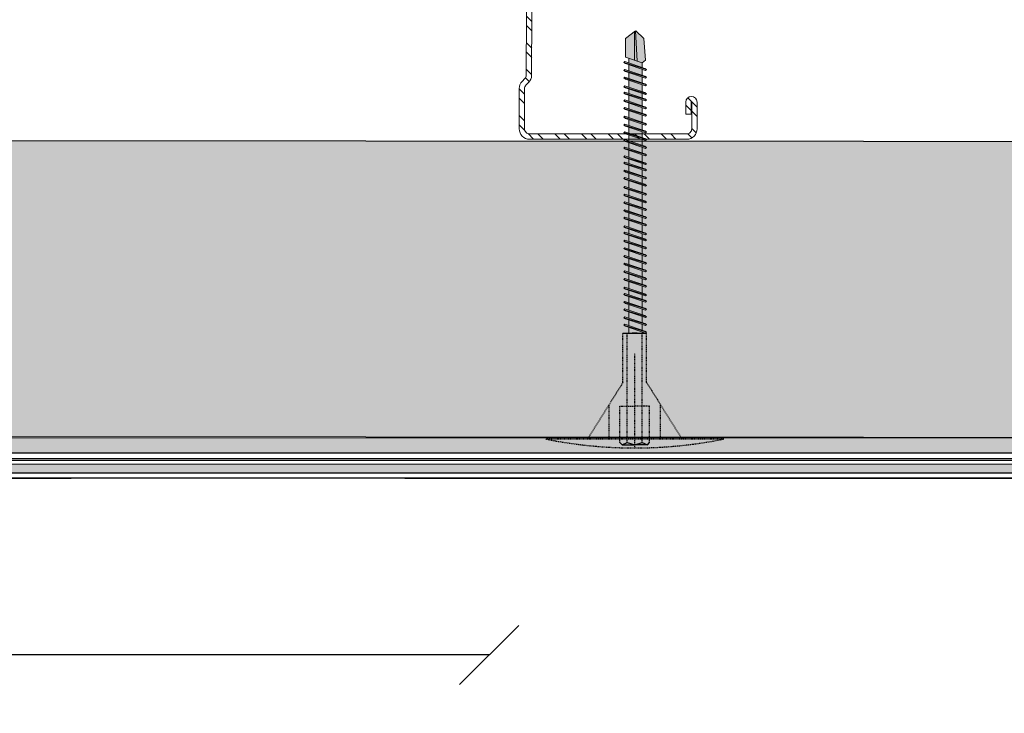
# Model space of a CAD drawing. Units: millimetres. Extents: x 302 to 4757, y -1779 to 4521.
# Drawn here: x 1340 to 1506, y 662 to 779 of the extents above; entities that cross this region are included whole.
import ezdxf

# ---------------------------------------------------------------- set-up
doc = ezdxf.new("R2010")
doc.units = ezdxf.units.MM
for name, pattern in [('DASHED2', [0.375, 0.25, -0.125]), ('KURZGESTRICHELT', [0.004, 0.002, -0.002]), ('VERDECKT', [0.007, 0.005, -0.002])]:
    doc.linetypes.add(name, pattern=pattern)
for name, color, linetype, lineweight in [('DLS_Dim', 254, 'Continuous', 0), ('DLS_Profil_C', 4, 'Continuous', 0), ('DLS_Vida', 251, 'Continuous', 0), ('metınler', 7, 'Continuous', 20)]:
    doc.layers.add(name, color=color, linetype=linetype, lineweight=lineweight)
for name, color, linetype in [('DLS_MATKAPUÇLU', 7, 'DASHED2'), ('Dübel', 7, 'Continuous'), ('LD_yalıtım', 252, 'Continuous')]:
    doc.layers.add(name, color=color, linetype=linetype)
doc.styles.add('dim', font='simplex.shx', dxfattribs={"width": 0.7})
doc.dimstyles.new('1_5', dxfattribs={"dimtxt": 15, "dimasz": 10, "dimexe": 0, "dimexo": 0, "dimgap": 5, "dimtad": 0, "dimdec": 1, "dimlfac": 0.1, "dimzin": 11, "dimtxsty": 'dim', "dimblk": 'OBLIQUE', "dimcen": 0, "dimclrt": 256, "dimadec": 0, "dimazin": 0, "dimtfac": 1.25, "dimtdec": 1, "dimtix": 1, "dimtofl": 0, "dimtmove": 1, "dimatfit": 3, "dimldrblk": 'OBLIQUE', "dimfxl": 0, "dimfxlon": 1, "dimtolj": 1, "dimtzin": 0, "dimarcsym": 0})

# ---------------------------------------------------------------- blocks, each defined once
blk = doc.blocks.new('_Oblique')
at = {"color": 0, "linetype": 'ByBlock', "lineweight": -2}
blk.add_line((-0.5, -0.5), (0.5, 0.5), dxfattribs=at)
blk = doc.blocks.new('*D95')
at = {"layer": 'Defpoints', "color": 0, "transparency": 16777216}
for p in [(1019.59, 705.57), (1419.54, 702.38), (1419.54, 672.21)]:
    blk.add_point(p, dxfattribs=at)
at = {"layer": 'DLS_Dim', "color": 0, "lineweight": -2, "transparency": 16777216}
for p, q in [((1019.59, 672.21), (1206.06, 672.21)), ((1419.54, 672.21), (1233.06, 672.21))]:
    blk.add_line(p, q, dxfattribs=at)
at = {"layer": 'DLS_Dim', "color": 0, "lineweight": -2, "transparency": 16777216, "xscale": 10, "yscale": 10, "zscale": 10, "rotation": 180}
blk.add_blockref('_Oblique', (1019.59, 672.21), dxfattribs=at)
at = {"layer": 'DLS_Dim', "color": 0, "lineweight": -2, "transparency": 16777216, "xscale": 10, "yscale": 10, "zscale": 10}
blk.add_blockref('_Oblique', (1419.54, 672.21), dxfattribs=at)
at = {"layer": 'DLS_Dim', "transparency": 16777216, "insert": (1219.56, 672.21), "char_height": 15, "attachment_point": 5, "style": 'dim'}
blk.add_mtext('\\A1;40', dxfattribs=at)
blk = doc.blocks.new('ısyalıtımarayatay')
at = {"layer": 'LD_yalıtım'}
h = blk.add_hatch(dxfattribs=at)
h.set_pattern_fill('HONEY', color=253)
h.set_pattern_definition([(0, (-35351.671, -10519.3923), (4.7625, 2.74963064), [3.175, -6.35]), (120, (-35351.671, -10519.3923), (-4.76249999, 2.74963066), [3.175, -6.35]), (60, (-35351.671, -10519.3923), (1e-08, 5.4992613), [-6.35, 3.175])])
h.paths.add_polyline_path([(1373.26, -2762.91), (533.69, -2762.35), (533.69, -2712.35), (1373.26, -2712.91)])
h = blk.add_hatch(color=254, dxfattribs=at)
h.dxf.hatch_style = 1
h.paths.add_polyline_path([(480.16, -2766.39), (1373.26, -2766.44), (1373.26, -2766.71), (480.16, -2766.66)])
at = {"layer": 'metınler'}
h = blk.add_hatch(color=253, dxfattribs=at)
h.dxf.hatch_style = 1
h.paths.add_polyline_path([(483.68, -2762.86), (1373.26, -2762.91), (1373.26, -2765.41), (483.68, -2765.37)])
h = blk.add_hatch(color=41, dxfattribs=at)
h.dxf.hatch_style = 1
h.paths.add_polyline_path([(1373.26, -2768.81), (479.29, -2768.76), (479.29, -2767.26), (1373.26, -2767.31)])
for points in [[(483.68, -2762.86), (1373.26, -2762.91), (1373.26, -2765.41), (483.68, -2765.37)], [(480.16, -2766.39), (1373.26, -2766.44), (1373.26, -2766.71), (480.16, -2766.66)]]:
    blk.add_lwpolyline(points, close=True)
at = {"layer": 'LD_yalıtım'}
for p, q in [((533.69, -2765.35), (1373.26, -2765.41)), ((533.69, -2767.24), (1373.26, -2767.31)), ((533.69, -2768.74), (1373.26, -2768.81))]:
    blk.add_line(p, q, dxfattribs=at)
at = {"layer": 'LD_yalıtım', "color": 253}
blk.add_lwpolyline([(1373.26, -2762.91), (533.69, -2762.35), (533.69, -2712.35), (1373.26, -2712.91)], close=True, dxfattribs=at)
at = {"layer": 'LD_yalıtım', "color": 0, "lineweight": -2}
for points in [[(1373.26, -2762.91), (533.69, -2762.85)], [(533.69, -2765.35), (1373.26, -2765.41)]]:
    blk.add_lwpolyline(points, dxfattribs=at)
at = {"layer": 'LD_yalıtım'}
for points in [[(1373.26, -2766.44), (533.69, -2766.37)], [(533.69, -2766.64), (1373.26, -2766.71)]]:
    blk.add_lwpolyline(points, dxfattribs=at)
blk.add_lwpolyline([(1373.26, -2768.81), (479.29, -2768.76), (479.29, -2767.26), (1373.26, -2767.31)], close=True, dxfattribs=at)
at = {"layer": 'LD_yalıtım', "color": 6}
blk.add_lwpolyline([(890.74, -2770, -0.001172), (1373.26, -2769.78, -0.000005), (476.1, -2769.51, 0.000288)], format="xyb", dxfattribs=at)
blk = doc.blocks.new('MUMD')
at = {"layer": 'LD_yalıtım'}
h = blk.add_hatch(color=254, dxfattribs=at)
h.dxf.hatch_style = 1
h.paths.add_polyline_path([(4117.682, 830.356), (4117.816, 830.494), (4117.815, 830.495), (4117.303, 830.465), (4117.274, 830.382), (4117.318, 830.329)])
h.paths.add_polyline_path([(4117.803, 830.51), (4117.682, 830.663), (4117.37, 830.663), (4117.318, 830.51)])
h.paths.add_polyline_path([(4117.351, 830.607), (4117.268, 830.607), (4117.193, 830.382), (4117.274, 830.382)])
h.paths.add_polyline_path([(4117.164, 830.382), (4117.24, 830.607), (4117.135, 830.607), (4117.06, 830.382)])
h.paths.add_polyline_path([(4117.031, 830.382), (4117.107, 830.607), (4117.008, 830.607), (4116.933, 830.382)])
h.paths.add_polyline_path([(4116.904, 830.382), (4116.98, 830.607), (4116.86, 830.607), (4116.784, 830.382)])
h.paths.add_polyline_path([(4116.65, 830.382), (4116.726, 830.607), (4116.627, 830.607), (4116.622, 830.607), (4116.546, 830.382), (4116.552, 830.382)])
h.paths.add_polyline_path([(4116.517, 830.382), (4116.593, 830.607), (4116.495, 830.607), (4116.419, 830.382)])
h.paths.add_polyline_path([(4116.39, 830.382), (4116.466, 830.607), (4116.346, 830.607), (4116.271, 830.382)])
h.paths.add_polyline_path([(4116.242, 830.382), (4116.318, 830.607), (4116.213, 830.607), (4116.138, 830.382)])
h.paths.add_polyline_path([(4116.109, 830.382), (4116.185, 830.607), (4116.086, 830.607), (4116.011, 830.382)])
h.paths.add_polyline_path([(4115.982, 830.382), (4116.058, 830.607), (4115.953, 830.607), (4115.878, 830.382)])
h.paths.add_polyline_path([(4115.849, 830.382), (4115.925, 830.607), (4115.826, 830.607), (4115.751, 830.382)])
h.paths.add_polyline_path([(4115.722, 830.382), (4115.798, 830.607), (4115.678, 830.607), (4115.602, 830.382)])
h.paths.add_polyline_path([(4115.573, 830.382), (4115.649, 830.607), (4115.573, 830.607), (4115.497, 830.382)])
h.paths.add_polyline_path([(4115.468, 830.382), (4115.544, 830.607), (4115.44, 830.607), (4115.364, 830.382), (4115.369, 830.382)])
h.paths.add_polyline_path([(4115.335, 830.382), (4115.411, 830.607), (4115.313, 830.607), (4115.237, 830.382)])
h.paths.add_polyline_path([(4115.208, 830.382), (4115.284, 830.607), (4115.164, 830.607), (4115.088, 830.382)])
h.paths.add_polyline_path([(4115.06, 830.382), (4115.135, 830.607), (4115.031, 830.607), (4114.955, 830.382)])
h.paths.add_polyline_path([(4114.927, 830.382), (4115.002, 830.607), (4114.904, 830.607), (4114.828, 830.382)])
h.paths.add_polyline_path([(4114.8, 830.382), (4114.875, 830.607), (4114.771, 830.607), (4114.695, 830.381)])
h.paths.add_polyline_path([(4114.667, 830.382), (4114.742, 830.607), (4114.644, 830.607), (4114.568, 830.382)])
h.paths.add_polyline_path([(4114.54, 830.382), (4114.615, 830.607), (4114.495, 830.607), (4114.42, 830.382)])
h.paths.add_polyline_path([(4114.391, 830.382), (4114.467, 830.607), (4114.39, 830.607), (4114.315, 830.382)])
h.paths.add_polyline_path([(4114.286, 830.382), (4114.362, 830.607), (4114.257, 830.607), (4114.182, 830.382), (4114.187, 830.382)])
h.paths.add_polyline_path([(4114.153, 830.382), (4114.229, 830.607), (4114.13, 830.607), (4114.055, 830.382)])
h.paths.add_polyline_path([(4114.026, 830.382), (4114.102, 830.607), (4113.997, 830.607), (4113.922, 830.382)])
h.paths.add_polyline_path([(4113.893, 830.382), (4113.969, 830.607), (4113.92, 830.607), (4113.87, 830.607), (4113.795, 830.382)])
h.paths.add_polyline_path([(4113.766, 830.382), (4113.842, 830.607), (4113.737, 830.607), (4113.662, 830.382)])
h.paths.add_polyline_path([(4113.633, 830.382), (4113.709, 830.607), (4113.61, 830.607), (4113.535, 830.382)])
h.paths.add_polyline_path([(4113.506, 830.382), (4113.582, 830.607), (4113.462, 830.607), (4113.386, 830.382)])
h.paths.add_polyline_path([(4113.358, 830.382), (4113.433, 830.607), (4113.357, 830.607), (4113.281, 830.382)])
h.paths.add_polyline_path([(4113.252, 830.382), (4113.328, 830.607), (4113.224, 830.607), (4113.148, 830.382), (4113.154, 830.382)])
h.paths.add_polyline_path([(4113.119, 830.382), (4113.195, 830.607), (4113.097, 830.607), (4113.021, 830.382)])
h.paths.add_polyline_path([(4112.992, 830.382), (4113.068, 830.607), (4112.964, 830.607), (4112.888, 830.382)])
h.paths.add_polyline_path([(4112.859, 830.382), (4112.935, 830.607), (4112.837, 830.607), (4112.761, 830.382)])
h.paths.add_polyline_path([(4112.732, 830.382), (4112.808, 830.607), (4112.712, 830.607), (4112.712, 830.382)])
h = blk.add_hatch(color=253, dxfattribs=at)
h.dxf.hatch_style = 1
h.paths.add_polyline_path([(4112.845, 830.694), (4112.827, 830.663), (4112.714, 830.326), (4112.729, 830.31)])
h.paths.add_polyline_path([(4112.972, 830.694), (4112.954, 830.663), (4112.841, 830.326), (4112.856, 830.31)])
h.paths.add_polyline_path([(4113.105, 830.694), (4113.087, 830.663), (4112.974, 830.326), (4112.989, 830.31)])
h.paths.add_polyline_path([(4113.232, 830.694), (4113.214, 830.663), (4113.101, 830.326), (4113.116, 830.31)])
h.paths.add_polyline_path([(4113.365, 830.694), (4113.347, 830.663), (4113.234, 830.326), (4113.249, 830.31)])
h.paths.add_polyline_path([(4113.47, 830.694), (4113.452, 830.663), (4113.339, 830.326), (4113.354, 830.31)])
h.paths.add_polyline_path([(4113.619, 830.694), (4113.601, 830.663), (4113.487, 830.326), (4113.503, 830.31)])
h.paths.add_polyline_path([(4113.746, 830.694), (4113.728, 830.663), (4113.614, 830.326), (4113.63, 830.31)])
h.paths.add_polyline_path([(4113.879, 830.694), (4113.861, 830.663), (4113.747, 830.326), (4113.763, 830.31)])
h.paths.add_polyline_path([(4114.006, 830.694), (4113.988, 830.663), (4113.874, 830.326), (4113.89, 830.31)])
h.paths.add_polyline_path([(4114.139, 830.694), (4114.121, 830.663), (4114.007, 830.326), (4114.023, 830.31)])
h.paths.add_polyline_path([(4114.172, 830.381), (4114.153, 830.381), (4114.134, 830.326), (4114.15, 830.31)])
h.paths.add_polyline_path([(4114.266, 830.694), (4114.248, 830.663), (4114.153, 830.381), (4114.172, 830.381)])
h.paths.add_polyline_path([(4114.399, 830.694), (4114.381, 830.663), (4114.267, 830.326), (4114.283, 830.31)])
h.paths.add_polyline_path([(4114.504, 830.694), (4114.486, 830.663), (4114.372, 830.326), (4114.388, 830.31)])
h.paths.add_polyline_path([(4114.652, 830.694), (4114.634, 830.663), (4114.521, 830.326), (4114.537, 830.31)])
h.paths.add_polyline_path([(4114.779, 830.694), (4114.761, 830.663), (4114.648, 830.326), (4114.664, 830.31)])
h.paths.add_polyline_path([(4114.912, 830.694), (4114.894, 830.663), (4114.781, 830.326), (4114.797, 830.31)])
h.paths.add_polyline_path([(4115.039, 830.694), (4115.021, 830.663), (4114.908, 830.326), (4114.924, 830.31)])
h.paths.add_polyline_path([(4115.172, 830.694), (4115.154, 830.663), (4115.041, 830.326), (4115.057, 830.31)])
h.paths.add_polyline_path([(4115.321, 830.694), (4115.303, 830.663), (4115.189, 830.326), (4115.205, 830.31)])
h.paths.add_polyline_path([(4115.448, 830.694), (4115.43, 830.663), (4115.316, 830.326), (4115.332, 830.31)])
h.paths.add_polyline_path([(4115.581, 830.694), (4115.563, 830.663), (4115.449, 830.326), (4115.465, 830.31)])
h.paths.add_polyline_path([(4115.686, 830.694), (4115.668, 830.663), (4115.555, 830.326), (4115.57, 830.31)])
h.paths.add_polyline_path([(4115.835, 830.694), (4115.816, 830.663), (4115.703, 830.326), (4115.719, 830.31)])
h.paths.add_polyline_path([(4115.962, 830.694), (4115.943, 830.663), (4115.83, 830.326), (4115.846, 830.31)])
h.paths.add_polyline_path([(4116.095, 830.694), (4116.076, 830.663), (4115.963, 830.326), (4115.979, 830.31)])
h.paths.add_polyline_path([(4116.222, 830.694), (4116.203, 830.663), (4116.09, 830.326), (4116.106, 830.31)])
h.paths.add_polyline_path([(4116.355, 830.694), (4116.336, 830.663), (4116.223, 830.326), (4116.239, 830.31)])
h.paths.add_polyline_path([(4116.503, 830.694), (4116.485, 830.663), (4116.372, 830.326), (4116.387, 830.31)])
h.paths.add_polyline_path([(4116.63, 830.694), (4116.612, 830.663), (4116.499, 830.326), (4116.514, 830.31)])
h.paths.add_polyline_path([(4116.763, 830.694), (4116.745, 830.663), (4116.632, 830.326), (4116.647, 830.31)])
h.paths.add_polyline_path([(4116.868, 830.694), (4116.85, 830.663), (4116.737, 830.326), (4116.752, 830.31)])
h.paths.add_polyline_path([(4117.017, 830.694), (4116.999, 830.663), (4116.885, 830.326), (4116.901, 830.31)])
h.paths.add_polyline_path([(4117.144, 830.694), (4117.126, 830.663), (4117.012, 830.326), (4117.028, 830.31)])
h.paths.add_polyline_path([(4117.277, 830.694), (4117.259, 830.663), (4117.145, 830.326), (4117.161, 830.31)])
h = blk.add_hatch(color=253, dxfattribs=at)
h.dxf.hatch_style = 1
h.paths.add_polyline_path([(4112.861, 830.678), (4112.845, 830.694), (4112.729, 830.31), (4112.748, 830.341)])
h.paths.add_polyline_path([(4112.988, 830.678), (4112.972, 830.694), (4112.856, 830.31), (4112.875, 830.341)])
h.paths.add_polyline_path([(4113.121, 830.678), (4113.105, 830.694), (4112.989, 830.31), (4113.008, 830.341)])
h.paths.add_polyline_path([(4113.119, 830.382), (4113.119, 830.382), (4113.021, 830.382), (4113.021, 830.382)], flags=17)
h.paths.add_polyline_path([(4113.248, 830.678), (4113.232, 830.694), (4113.116, 830.31), (4113.135, 830.341)])
h.paths.add_polyline_path([(4113.381, 830.678), (4113.365, 830.694), (4113.249, 830.31), (4113.268, 830.341)])
h.paths.add_polyline_path([(4113.486, 830.678), (4113.47, 830.694), (4113.354, 830.31), (4113.373, 830.341)])
h.paths.add_polyline_path([(4113.634, 830.678), (4113.619, 830.694), (4113.503, 830.31), (4113.521, 830.341)])
h.paths.add_polyline_path([(4113.633, 830.382), (4113.633, 830.382), (4113.535, 830.382), (4113.535, 830.382)], flags=17)
h.paths.add_polyline_path([(4113.762, 830.678), (4113.746, 830.694), (4113.63, 830.31), (4113.648, 830.341)])
h.paths.add_polyline_path([(4113.894, 830.678), (4113.879, 830.694), (4113.763, 830.31), (4113.781, 830.341)])
h.paths.add_polyline_path([(4113.893, 830.382), (4113.893, 830.382), (4113.795, 830.382), (4113.795, 830.382)], flags=17)
h.paths.add_polyline_path([(4114.022, 830.678), (4114.006, 830.694), (4113.89, 830.31), (4113.908, 830.341)])
h.paths.add_polyline_path([(4114.026, 830.382), (4114.026, 830.382), (4113.922, 830.382), (4113.922, 830.382)])
h.paths.add_polyline_path([(4114.282, 830.678), (4114.266, 830.694), (4114.172, 830.381), (4114.182, 830.381)])
h.paths.add_polyline_path([(4114.414, 830.678), (4114.399, 830.694), (4114.283, 830.31), (4114.301, 830.341)])
h.paths.add_polyline_path([(4114.391, 830.381), (4114.391, 830.382), (4114.315, 830.382), (4114.315, 830.381)], flags=17)
h.paths.add_polyline_path([(4114.52, 830.678), (4114.504, 830.694), (4114.388, 830.31), (4114.406, 830.341)])
h.paths.add_polyline_path([(4114.668, 830.678), (4114.652, 830.694), (4114.537, 830.31), (4114.555, 830.341)])
h.paths.add_polyline_path([(4114.667, 830.381), (4114.667, 830.382), (4114.568, 830.382), (4114.568, 830.381)], flags=17)
h.paths.add_polyline_path([(4114.795, 830.678), (4114.779, 830.694), (4114.664, 830.31), (4114.682, 830.341)])
h.paths.add_polyline_path([(4114.928, 830.678), (4114.912, 830.694), (4114.797, 830.31), (4114.815, 830.341)])
h.paths.add_polyline_path([(4115.055, 830.678), (4115.039, 830.694), (4114.924, 830.31), (4114.942, 830.341)])
h.paths.add_polyline_path([(4115.188, 830.678), (4115.172, 830.694), (4115.057, 830.31), (4115.075, 830.341)])
h.paths.add_polyline_path([(4115.337, 830.678), (4115.321, 830.694), (4115.205, 830.31), (4115.223, 830.341)])
h.paths.add_polyline_path([(4115.464, 830.678), (4115.448, 830.694), (4115.332, 830.31), (4115.35, 830.341)])
h.paths.add_polyline_path([(4115.597, 830.678), (4115.581, 830.694), (4115.465, 830.31), (4115.483, 830.341)])
h.paths.add_polyline_path([(4115.573, 830.382), (4115.573, 830.382), (4115.497, 830.382), (4115.497, 830.382)], flags=17)
h.paths.add_polyline_path([(4115.702, 830.678), (4115.686, 830.694), (4115.57, 830.31), (4115.588, 830.341)])
h.paths.add_polyline_path([(4115.85, 830.678), (4115.835, 830.694), (4115.719, 830.31), (4115.737, 830.341)])
h.paths.add_polyline_path([(4115.977, 830.678), (4115.962, 830.694), (4115.846, 830.31), (4115.864, 830.341)])
h.paths.add_polyline_path([(4116.11, 830.678), (4116.095, 830.694), (4115.979, 830.31), (4115.997, 830.341)])
h.paths.add_polyline_path([(4116.237, 830.678), (4116.222, 830.694), (4116.106, 830.31), (4116.124, 830.341)])
h.paths.add_polyline_path([(4116.37, 830.678), (4116.355, 830.694), (4116.239, 830.31), (4116.257, 830.341)])
h.paths.add_polyline_path([(4116.519, 830.678), (4116.503, 830.694), (4116.387, 830.31), (4116.406, 830.341)])
h.paths.add_polyline_path([(4116.646, 830.678), (4116.63, 830.694), (4116.514, 830.31), (4116.533, 830.341)])
h.paths.add_polyline_path([(4116.779, 830.678), (4116.763, 830.694), (4116.647, 830.31), (4116.666, 830.341)])
h.paths.add_polyline_path([(4116.884, 830.678), (4116.868, 830.694), (4116.752, 830.31), (4116.771, 830.341)])
h.paths.add_polyline_path([(4117.033, 830.678), (4117.017, 830.694), (4116.901, 830.31), (4116.919, 830.341)])
h.paths.add_polyline_path([(4117.16, 830.678), (4117.144, 830.694), (4117.028, 830.31), (4117.046, 830.341)])
h.paths.add_polyline_path([(4117.293, 830.678), (4117.277, 830.694), (4117.161, 830.31), (4117.179, 830.341)])
h = blk.add_hatch(color=253, dxfattribs=at)
h.dxf.hatch_style = 1
h.paths.add_polyline_path([(4114.13, 830.607), (4114.112, 830.607), (4114.045, 830.381), (4114.055, 830.381)])
h.paths.add_polyline_path([(4114.154, 830.678), (4114.139, 830.694), (4114.112, 830.607), (4114.13, 830.607)])
h.paths.add_polyline_path([(4114.055, 830.381), (4114.045, 830.381), (4114.023, 830.31), (4114.041, 830.341)])
h = blk.add_hatch(color=253, dxfattribs=at)
h.dxf.hatch_style = 1
h.paths.add_polyline_path([(4114.282, 830.678), (4114.266, 830.694), (4114.15, 830.31), (4114.168, 830.341)])
h = blk.add_hatch(color=254, dxfattribs=at)
h.dxf.hatch_style = 1
h.paths.add_polyline_path([(4116.679, 830.382), (4116.756, 830.382), (4116.831, 830.607), (4116.755, 830.607)])
h = blk.add_hatch(color=253, dxfattribs=at)
h.dxf.hatch_style = 1
h.paths.add_polyline_path([(4117.815, 830.495), (4117.803, 830.51), (4117.318, 830.51), (4117.303, 830.465)])
at = {"lineweight": 9}
for p, q in [((4112.714, 830.326), (4112.827, 830.663)), ((4112.729, 830.31), (4112.845, 830.694)), ((4112.748, 830.341), (4112.861, 830.678)), ((4112.845, 830.694), (4112.827, 830.663)), ((4112.841, 830.326), (4112.954, 830.663)), ((4112.861, 830.678), (4112.845, 830.694)), ((4112.856, 830.31), (4112.972, 830.694)), ((4112.856, 830.31), (4112.972, 830.694)), ((4112.875, 830.341), (4112.988, 830.678)), ((4112.972, 830.694), (4112.954, 830.663)), ((4112.988, 830.678), (4112.972, 830.694)), ((4112.974, 830.326), (4113.087, 830.663)), ((4112.974, 830.326), (4113.087, 830.663)), ((4112.989, 830.31), (4113.105, 830.694)), ((4112.989, 830.31), (4113.105, 830.694)), ((4113.008, 830.341), (4113.121, 830.678)), ((4113.008, 830.341), (4113.121, 830.678)), ((4113.105, 830.694), (4113.087, 830.663)), ((4113.105, 830.694), (4113.087, 830.663)), ((4113.101, 830.326), (4113.214, 830.663)), ((4113.121, 830.678), (4113.105, 830.694)), ((4113.121, 830.678), (4113.105, 830.694)), ((4113.116, 830.31), (4113.232, 830.694)), ((4113.135, 830.341), (4113.248, 830.678)), ((4113.232, 830.694), (4113.214, 830.663)), ((4113.248, 830.678), (4113.232, 830.694)), ((4113.234, 830.326), (4113.347, 830.663)), ((4113.249, 830.31), (4113.365, 830.694)), ((4113.268, 830.341), (4113.381, 830.678)), ((4113.339, 830.326), (4113.452, 830.663)), ((4113.365, 830.694), (4113.347, 830.663)), ((4113.354, 830.31), (4113.47, 830.694)), ((4113.381, 830.678), (4113.365, 830.694)), ((4113.373, 830.341), (4113.486, 830.678)), ((4113.47, 830.694), (4113.452, 830.663)), ((4113.486, 830.678), (4113.47, 830.694)), ((4113.487, 830.326), (4113.601, 830.663)), ((4113.503, 830.31), (4113.619, 830.694)), ((4113.521, 830.341), (4113.634, 830.678)), ((4113.619, 830.694), (4113.601, 830.663)), ((4113.614, 830.326), (4113.728, 830.663)), ((4113.634, 830.678), (4113.619, 830.694)), ((4113.63, 830.31), (4113.746, 830.694)), ((4113.63, 830.31), (4113.746, 830.694)), ((4113.648, 830.341), (4113.762, 830.678)), ((4113.746, 830.694), (4113.728, 830.663)), ((4113.762, 830.678), (4113.746, 830.694)), ((4113.747, 830.326), (4113.861, 830.663)), ((4113.763, 830.31), (4113.879, 830.694)), ((4113.781, 830.341), (4113.894, 830.678)), ((4113.879, 830.694), (4113.861, 830.663)), ((4113.874, 830.326), (4113.988, 830.663)), ((4113.894, 830.678), (4113.879, 830.694)), ((4113.89, 830.31), (4114.006, 830.694)), ((4113.908, 830.341), (4114.022, 830.678)), ((4114.006, 830.694), (4113.988, 830.663)), ((4114.022, 830.678), (4114.006, 830.694)), ((4114.007, 830.326), (4114.121, 830.663)), ((4114.007, 830.326), (4114.121, 830.663)), ((4114.023, 830.31), (4114.139, 830.694)), ((4114.023, 830.31), (4114.139, 830.694)), ((4114.041, 830.341), (4114.154, 830.678)), ((4114.041, 830.341), (4114.154, 830.678)), ((4114.139, 830.694), (4114.121, 830.663)), ((4114.139, 830.694), (4114.121, 830.663)), ((4114.134, 830.326), (4114.248, 830.663)), ((4114.154, 830.678), (4114.139, 830.694)), ((4114.154, 830.678), (4114.139, 830.694)), ((4114.15, 830.31), (4114.266, 830.694)), ((4114.168, 830.341), (4114.282, 830.678)), ((4114.266, 830.694), (4114.248, 830.663)), ((4114.282, 830.678), (4114.266, 830.694)), ((4114.267, 830.326), (4114.381, 830.663)), ((4114.283, 830.31), (4114.399, 830.694)), ((4114.301, 830.341), (4114.414, 830.678)), ((4114.372, 830.326), (4114.486, 830.663)), ((4114.399, 830.694), (4114.381, 830.663)), ((4114.388, 830.31), (4114.504, 830.694)), ((4114.414, 830.678), (4114.399, 830.694)), ((4114.406, 830.341), (4114.52, 830.678)), ((4114.504, 830.694), (4114.486, 830.663)), ((4114.52, 830.678), (4114.504, 830.694)), ((4114.521, 830.326), (4114.634, 830.663)), ((4114.537, 830.31), (4114.652, 830.694)), ((4114.555, 830.341), (4114.668, 830.678)), ((4114.652, 830.694), (4114.634, 830.663)), ((4114.648, 830.326), (4114.761, 830.663)), ((4114.668, 830.678), (4114.652, 830.694)), ((4114.664, 830.31), (4114.779, 830.694)), ((4114.664, 830.31), (4114.779, 830.694)), ((4114.682, 830.341), (4114.795, 830.678)), ((4114.779, 830.694), (4114.761, 830.663)), ((4114.795, 830.678), (4114.779, 830.694)), ((4114.781, 830.326), (4114.894, 830.663)), ((4114.797, 830.31), (4114.912, 830.694)), ((4114.815, 830.341), (4114.928, 830.678)), ((4114.912, 830.694), (4114.894, 830.663)), ((4114.908, 830.326), (4115.021, 830.663)), ((4114.928, 830.678), (4114.912, 830.694)), ((4114.924, 830.31), (4115.039, 830.694)), ((4114.942, 830.341), (4115.055, 830.678)), ((4115.039, 830.694), (4115.021, 830.663)), ((4115.055, 830.678), (4115.039, 830.694)), ((4115.041, 830.326), (4115.154, 830.663)), ((4115.057, 830.31), (4115.172, 830.694)), ((4115.075, 830.341), (4115.188, 830.678)), ((4115.172, 830.694), (4115.154, 830.663)), ((4115.188, 830.678), (4115.172, 830.694)), ((4115.189, 830.326), (4115.303, 830.663)), ((4115.205, 830.31), (4115.321, 830.694)), ((4115.223, 830.341), (4115.337, 830.678)), ((4115.321, 830.694), (4115.303, 830.663)), ((4115.316, 830.326), (4115.43, 830.663)), ((4115.337, 830.678), (4115.321, 830.694)), ((4115.332, 830.31), (4115.448, 830.694)), ((4115.35, 830.341), (4115.464, 830.678)), ((4115.448, 830.694), (4115.43, 830.663)), ((4115.464, 830.678), (4115.448, 830.694)), ((4115.449, 830.326), (4115.563, 830.663)), ((4115.465, 830.31), (4115.581, 830.694)), ((4115.483, 830.341), (4115.597, 830.678)), ((4115.555, 830.326), (4115.668, 830.663)), ((4115.581, 830.694), (4115.563, 830.663)), ((4115.57, 830.31), (4115.686, 830.694)), ((4115.597, 830.678), (4115.581, 830.694)), ((4115.588, 830.341), (4115.702, 830.678)), ((4115.686, 830.694), (4115.668, 830.663)), ((4115.702, 830.678), (4115.686, 830.694)), ((4115.703, 830.326), (4115.816, 830.663)), ((4115.719, 830.31), (4115.835, 830.694)), ((4115.737, 830.341), (4115.85, 830.678)), ((4115.835, 830.694), (4115.816, 830.663)), ((4115.83, 830.326), (4115.943, 830.663)), ((4115.85, 830.678), (4115.835, 830.694)), ((4115.846, 830.31), (4115.962, 830.694)), ((4115.846, 830.31), (4115.962, 830.694)), ((4115.864, 830.341), (4115.977, 830.678)), ((4115.962, 830.694), (4115.943, 830.663)), ((4115.977, 830.678), (4115.962, 830.694)), ((4115.963, 830.326), (4116.076, 830.663)), ((4115.979, 830.31), (4116.095, 830.694)), ((4115.997, 830.341), (4116.11, 830.678)), ((4116.095, 830.694), (4116.076, 830.663)), ((4116.09, 830.326), (4116.203, 830.663)), ((4116.11, 830.678), (4116.095, 830.694)), ((4116.106, 830.31), (4116.222, 830.694)), ((4116.124, 830.341), (4116.237, 830.678)), ((4116.222, 830.694), (4116.203, 830.663)), ((4116.237, 830.678), (4116.222, 830.694)), ((4116.223, 830.326), (4116.336, 830.663)), ((4116.239, 830.31), (4116.355, 830.694)), ((4116.257, 830.341), (4116.37, 830.678)), ((4116.355, 830.694), (4116.336, 830.663)), ((4116.37, 830.678), (4116.355, 830.694)), ((4116.372, 830.326), (4116.485, 830.663)), ((4116.387, 830.31), (4116.503, 830.694)), ((4116.406, 830.341), (4116.519, 830.678)), ((4116.503, 830.694), (4116.485, 830.663)), ((4116.499, 830.326), (4116.612, 830.663)), ((4116.519, 830.678), (4116.503, 830.694)), ((4116.514, 830.31), (4116.63, 830.694)), ((4116.533, 830.341), (4116.646, 830.678)), ((4116.63, 830.694), (4116.612, 830.663)), ((4116.646, 830.678), (4116.63, 830.694)), ((4116.632, 830.326), (4116.745, 830.663)), ((4116.647, 830.31), (4116.763, 830.694)), ((4116.666, 830.341), (4116.779, 830.678)), ((4116.737, 830.326), (4116.85, 830.663)), ((4116.763, 830.694), (4116.745, 830.663)), ((4116.752, 830.31), (4116.868, 830.694)), ((4116.779, 830.678), (4116.763, 830.694)), ((4116.771, 830.341), (4116.884, 830.678)), ((4116.868, 830.694), (4116.85, 830.663)), ((4116.884, 830.678), (4116.868, 830.694)), ((4116.885, 830.326), (4116.999, 830.663)), ((4116.901, 830.31), (4117.017, 830.694)), ((4116.919, 830.341), (4117.033, 830.678)), ((4117.017, 830.694), (4116.999, 830.663)), ((4117.012, 830.326), (4117.126, 830.663)), ((4117.033, 830.678), (4117.017, 830.694)), ((4117.028, 830.31), (4117.144, 830.694)), ((4117.028, 830.31), (4117.144, 830.694)), ((4117.046, 830.341), (4117.16, 830.678)), ((4117.144, 830.694), (4117.126, 830.663)), ((4117.16, 830.678), (4117.144, 830.694)), ((4117.145, 830.326), (4117.259, 830.663)), ((4117.161, 830.31), (4117.277, 830.694)), ((4117.179, 830.341), (4117.293, 830.678)), ((4117.277, 830.694), (4117.259, 830.663)), ((4117.274, 830.382), (4117.37, 830.663)), ((4117.293, 830.678), (4117.277, 830.694)), ((4112.713, 830.395), (4112.713, 830.62)), ((4112.713, 830.607), (4112.808, 830.607)), ((4112.837, 830.607), (4112.935, 830.607)), ((4112.964, 830.607), (4113.068, 830.607)), ((4112.964, 830.607), (4113.068, 830.607)), ((4113.097, 830.607), (4113.195, 830.607)), ((4113.097, 830.607), (4113.195, 830.607)), ((4113.224, 830.607), (4113.328, 830.607)), ((4113.224, 830.607), (4113.229, 830.607)), ((4113.229, 830.607), (4113.328, 830.607)), ((4113.357, 830.607), (4113.433, 830.607)), ((4113.357, 830.607), (4113.433, 830.607)), ((4113.462, 830.607), (4113.582, 830.607)), ((4113.462, 830.607), (4113.582, 830.607)), ((4113.61, 830.607), (4113.709, 830.607)), ((4113.61, 830.607), (4113.709, 830.607)), ((4113.737, 830.607), (4113.842, 830.607)), ((4113.87, 830.607), (4113.953, 830.607)), ((4113.87, 830.607), (4113.969, 830.607)), ((4113.92, 830.607), (4113.969, 830.607)), ((4113.997, 830.607), (4114.102, 830.607)), ((4113.997, 830.607), (4114.102, 830.607)), ((4113.997, 830.607), (4114.102, 830.607)), ((4114.13, 830.607), (4114.229, 830.607)), ((4114.13, 830.607), (4114.229, 830.607)), ((4114.257, 830.607), (4114.362, 830.607)), ((4114.257, 830.607), (4114.263, 830.607)), ((4114.263, 830.607), (4114.362, 830.607)), ((4114.39, 830.607), (4114.467, 830.607)), ((4114.39, 830.607), (4114.467, 830.607)), ((4114.495, 830.607), (4114.615, 830.607)), ((4114.495, 830.607), (4114.615, 830.607)), ((4114.644, 830.607), (4114.742, 830.607)), ((4114.644, 830.607), (4114.742, 830.607)), ((4114.771, 830.607), (4114.875, 830.607)), ((4114.904, 830.607), (4115.002, 830.607)), ((4114.904, 830.607), (4115.002, 830.607)), ((4115.031, 830.607), (4115.135, 830.607)), ((4115.031, 830.607), (4115.135, 830.607)), ((4115.164, 830.607), (4115.284, 830.607)), ((4115.164, 830.607), (4115.284, 830.607)), ((4115.313, 830.607), (4115.411, 830.607)), ((4115.313, 830.607), (4115.411, 830.607)), ((4115.44, 830.607), (4115.544, 830.607)), ((4115.44, 830.607), (4115.445, 830.607)), ((4115.445, 830.607), (4115.544, 830.607)), ((4115.573, 830.607), (4115.649, 830.607)), ((4115.573, 830.607), (4115.649, 830.607)), ((4115.678, 830.607), (4115.798, 830.607)), ((4115.678, 830.607), (4115.798, 830.607)), ((4115.826, 830.607), (4115.925, 830.607)), ((4115.826, 830.607), (4115.925, 830.607)), ((4115.953, 830.607), (4116.058, 830.607)), ((4116.086, 830.607), (4116.185, 830.607)), ((4116.213, 830.607), (4116.318, 830.607)), ((4116.346, 830.607), (4116.466, 830.607)), ((4116.495, 830.607), (4116.593, 830.607)), ((4116.622, 830.607), (4116.627, 830.607)), ((4116.627, 830.607), (4116.726, 830.607)), ((4116.755, 830.607), (4116.831, 830.607)), ((4116.86, 830.607), (4116.98, 830.607)), ((4117.008, 830.607), (4117.107, 830.607)), ((4117.135, 830.607), (4117.24, 830.607)), ((4117.268, 830.607), (4117.351, 830.607)), ((4117.815, 830.495), (4117.303, 830.465)), ((4117.318, 830.51), (4117.803, 830.51)), ((4112.713, 830.382), (4112.732, 830.382)), ((4112.729, 830.31), (4112.714, 830.326)), ((4112.729, 830.31), (4112.748, 830.341)), ((4112.761, 830.382), (4112.859, 830.382)), ((4112.856, 830.31), (4112.841, 830.326)), ((4112.875, 830.341), (4112.856, 830.31)), ((4112.888, 830.382), (4112.992, 830.382)), ((4112.989, 830.31), (4112.974, 830.326)), ((4112.989, 830.31), (4112.974, 830.326)), ((4112.989, 830.31), (4113.008, 830.341)), ((4112.989, 830.31), (4113.008, 830.341)), ((4113.021, 830.382), (4113.119, 830.382)), ((4113.021, 830.382), (4113.119, 830.382)), ((4113.116, 830.31), (4113.101, 830.326)), ((4113.135, 830.341), (4113.116, 830.31)), ((4113.148, 830.382), (4113.252, 830.382)), ((4113.148, 830.382), (4113.154, 830.382)), ((4113.154, 830.382), (4113.252, 830.382)), ((4113.249, 830.31), (4113.234, 830.326)), ((4113.268, 830.341), (4113.249, 830.31)), ((4113.281, 830.382), (4113.358, 830.382)), ((4113.281, 830.382), (4113.358, 830.382)), ((4113.354, 830.31), (4113.339, 830.326)), ((4113.373, 830.341), (4113.354, 830.31)), ((4113.386, 830.382), (4113.506, 830.382)), ((4113.386, 830.382), (4113.506, 830.382)), ((4113.503, 830.31), (4113.487, 830.326)), ((4113.503, 830.31), (4113.521, 830.341)), ((4113.535, 830.382), (4113.633, 830.382)), ((4113.535, 830.382), (4113.633, 830.382)), ((4113.63, 830.31), (4113.614, 830.326)), ((4113.648, 830.341), (4113.63, 830.31)), ((4113.662, 830.382), (4113.766, 830.382)), ((4113.763, 830.31), (4113.747, 830.326)), ((4113.763, 830.31), (4113.781, 830.341)), ((4113.795, 830.382), (4113.893, 830.382)), ((4113.795, 830.382), (4113.893, 830.382)), ((4113.89, 830.31), (4113.874, 830.326)), ((4113.908, 830.341), (4113.89, 830.31)), ((4113.922, 830.382), (4114.026, 830.382)), ((4113.922, 830.382), (4114.026, 830.382)), ((4113.922, 830.381), (4114.026, 830.381)), ((4114.023, 830.31), (4114.007, 830.326)), ((4114.023, 830.31), (4114.007, 830.326)), ((4114.023, 830.31), (4114.041, 830.341)), ((4114.041, 830.341), (4114.023, 830.31)), ((4114.055, 830.382), (4114.153, 830.382)), ((4114.055, 830.381), (4114.172, 830.381)), ((4114.15, 830.31), (4114.134, 830.326)), ((4114.168, 830.341), (4114.15, 830.31)), ((4114.182, 830.382), (4114.187, 830.382)), ((4114.182, 830.381), (4114.286, 830.381)), ((4114.187, 830.382), (4114.286, 830.382)), ((4114.283, 830.31), (4114.267, 830.326)), ((4114.301, 830.341), (4114.283, 830.31)), ((4114.315, 830.382), (4114.391, 830.382)), ((4114.315, 830.381), (4114.391, 830.381)), ((4114.388, 830.31), (4114.372, 830.326)), ((4114.406, 830.341), (4114.388, 830.31)), ((4114.42, 830.382), (4114.54, 830.382)), ((4114.42, 830.381), (4114.54, 830.381)), ((4114.537, 830.31), (4114.521, 830.326)), ((4114.537, 830.31), (4114.555, 830.341)), ((4114.568, 830.382), (4114.667, 830.382)), ((4114.568, 830.381), (4114.667, 830.381)), ((4114.664, 830.31), (4114.648, 830.326)), ((4114.682, 830.341), (4114.664, 830.31)), ((4114.695, 830.381), (4114.8, 830.382)), ((4114.797, 830.31), (4114.781, 830.326)), ((4114.797, 830.31), (4114.815, 830.341)), ((4114.828, 830.382), (4114.927, 830.382)), ((4114.828, 830.382), (4114.927, 830.382)), ((4114.924, 830.31), (4114.908, 830.326)), ((4114.942, 830.341), (4114.924, 830.31)), ((4114.955, 830.382), (4115.06, 830.382)), ((4114.955, 830.382), (4115.06, 830.382)), ((4115.057, 830.31), (4115.041, 830.326)), ((4115.075, 830.341), (4115.057, 830.31)), ((4115.088, 830.382), (4115.208, 830.382)), ((4115.088, 830.382), (4115.208, 830.382)), ((4115.205, 830.31), (4115.189, 830.326)), ((4115.205, 830.31), (4115.223, 830.341)), ((4115.237, 830.382), (4115.335, 830.382)), ((4115.237, 830.382), (4115.335, 830.382)), ((4115.332, 830.31), (4115.316, 830.326)), ((4115.35, 830.341), (4115.332, 830.31)), ((4115.364, 830.382), (4115.468, 830.382)), ((4115.364, 830.382), (4115.369, 830.382)), ((4115.369, 830.382), (4115.468, 830.382)), ((4115.465, 830.31), (4115.449, 830.326)), ((4115.483, 830.341), (4115.465, 830.31)), ((4115.497, 830.382), (4115.573, 830.382)), ((4115.497, 830.382), (4115.573, 830.382)), ((4115.57, 830.31), (4115.555, 830.326)), ((4115.588, 830.341), (4115.57, 830.31)), ((4115.602, 830.382), (4115.722, 830.382)), ((4115.602, 830.382), (4115.722, 830.382)), ((4115.719, 830.31), (4115.703, 830.326)), ((4115.719, 830.31), (4115.737, 830.341)), ((4115.751, 830.382), (4115.849, 830.382)), ((4115.751, 830.382), (4115.849, 830.382)), ((4115.846, 830.31), (4115.83, 830.326)), ((4115.864, 830.341), (4115.846, 830.31)), ((4115.878, 830.382), (4115.982, 830.382)), ((4115.979, 830.31), (4115.963, 830.326)), ((4115.979, 830.31), (4115.997, 830.341)), ((4116.011, 830.382), (4116.109, 830.382)), ((4116.106, 830.31), (4116.09, 830.326)), ((4116.124, 830.341), (4116.106, 830.31)), ((4116.138, 830.382), (4116.242, 830.382)), ((4116.239, 830.31), (4116.223, 830.326)), ((4116.257, 830.341), (4116.239, 830.31)), ((4116.271, 830.382), (4116.39, 830.382)), ((4116.387, 830.31), (4116.372, 830.326)), ((4116.387, 830.31), (4116.406, 830.341)), ((4116.419, 830.382), (4116.517, 830.382)), ((4116.514, 830.31), (4116.499, 830.326)), ((4116.533, 830.341), (4116.514, 830.31)), ((4116.546, 830.382), (4116.552, 830.382)), ((4116.552, 830.382), (4116.65, 830.382)), ((4116.647, 830.31), (4116.632, 830.326)), ((4116.666, 830.341), (4116.647, 830.31)), ((4116.679, 830.382), (4116.756, 830.382)), ((4116.752, 830.31), (4116.737, 830.326)), ((4116.771, 830.341), (4116.752, 830.31)), ((4116.784, 830.382), (4116.904, 830.382)), ((4116.901, 830.31), (4116.885, 830.326)), ((4116.901, 830.31), (4116.919, 830.341)), ((4116.933, 830.382), (4117.031, 830.382)), ((4117.028, 830.31), (4117.012, 830.326)), ((4117.046, 830.341), (4117.028, 830.31)), ((4117.06, 830.382), (4117.164, 830.382)), ((4117.161, 830.31), (4117.145, 830.326)), ((4117.179, 830.341), (4117.161, 830.31)), ((4117.193, 830.382), (4117.274, 830.382)), ((4117.318, 830.329), (4117.274, 830.382))]:
    blk.add_line(p, q, dxfattribs=at)
for points in [[(4117.37, 830.663), (4117.682, 830.663), (4117.815, 830.495)], [(4117.318, 830.329), (4117.682, 830.356), (4117.815, 830.493)]]:
    blk.add_lwpolyline(points, dxfattribs=at)
at = {"layer": 'Dübel', "color": 1, "linetype": 'KURZGESTRICHELT'}
for p, q in [((4110.925, 829.008), (4110.925, 832.008)), ((4111.878, 830.708), (4110.925, 831.304)), ((4110.925, 830.941), (4111.505, 830.941)), ((4110.869, 830.758), (4111.479, 830.758)), ((4110.869, 830.634), (4112.713, 830.634)), ((4111.878, 830.708), (4112.713, 830.708)), ((4110.775, 830.508), (4112.375, 830.508)), ((4110.869, 830.382), (4112.713, 830.382)), ((4111.878, 830.308), (4110.925, 829.711)), ((4111.878, 830.308), (4112.713, 830.308)), ((4110.869, 830.258), (4111.479, 830.258)), ((4110.925, 830.074), (4111.505, 830.074))]:
    blk.add_line(p, q, dxfattribs=at)
at = {"layer": 'Dübel', "color": 1, "linetype": 'Continuous'}
for p, q in [((4110.869, 830.758), (4110.829, 830.719)), ((4110.829, 830.719), (4110.829, 830.508)), ((4110.829, 830.719), (4110.869, 830.634)), ((4110.869, 830.634), (4110.829, 830.508)), ((4110.829, 830.296), (4110.829, 830.508)), ((4110.829, 830.508), (4110.869, 830.382)), ((4110.869, 830.382), (4110.829, 830.296)), ((4110.829, 830.296), (4110.869, 830.258))]:
    blk.add_line(p, q, dxfattribs=at)
at = {"layer": 'Dübel', "color": 1, "linetype": 'VERDECKT'}
for p in [(4111.479, 830.758), (4111.479, 830.258)]:
    blk.add_line(p, (4111.479, 830.508), dxfattribs=at)
at = {"layer": 'Dübel', "color": 1, "linetype": 'KURZGESTRICHELT'}
blk.add_arc((4118.35, 830.508), 7.575, 168.5788, 191.4212, dxfattribs=at)
at = {"layer": 'LD_yalıtım', "color": 1}
blk.add_line((4112.713, 830.708), (4112.713, 830.308), dxfattribs=at)
at = {"layer": 'LD_yalıtım'}
blk.add_line((4112.713, 830.466), (4112.713, 830.55), dxfattribs=at)
blk = doc.blocks.new('DLS_Vida_BOARDEX_30')
for p, q in [((0, 0.92), (-0.1, 0.92)), ((-0.1, 0.92), (-0.1, 0)), ((0, 0.92), (0, 0.47)), ((-2.364, 0.648), (-2.346, 0.679)), ((-2.346, 0.679), (-2.33, 0.663)), ((-2.231, 0.648), (-2.213, 0.679)), ((-2.213, 0.679), (-2.197, 0.663)), ((-2.086, 0.679), (-2.104, 0.648)), ((-2.086, 0.679), (-2.07, 0.663)), ((-1.956, 0.648), (-1.937, 0.679)), ((-1.937, 0.679), (-1.922, 0.663)), ((-1.851, 0.648), (-1.832, 0.679)), ((-1.832, 0.679), (-1.817, 0.663)), ((-1.718, 0.648), (-1.699, 0.679)), ((-1.699, 0.679), (-1.684, 0.663)), ((-1.572, 0.679), (-1.591, 0.648)), ((-1.572, 0.679), (-1.557, 0.663)), ((-1.442, 0.648), (-1.424, 0.679)), ((-1.424, 0.679), (-1.408, 0.663)), ((-1.309, 0.648), (-1.291, 0.679)), ((-1.291, 0.679), (-1.275, 0.663)), ((-1.164, 0.679), (-1.182, 0.648)), ((-1.164, 0.679), (-1.148, 0.663)), ((-1.037, 0.679), (-1.055, 0.648)), ((-1.037, 0.679), (-1.021, 0.663)), ((-0.91, 0.679), (-0.928, 0.648)), ((-0.91, 0.679), (-0.894, 0.663)), ((-0.783, 0.679), (-0.801, 0.648)), ((-0.783, 0.679), (-0.767, 0.663)), ((-0.656, 0.679), (-0.674, 0.648)), ((-0.656, 0.679), (-0.64, 0.663)), ((-3, 0.424), (-2.488, 0.524)), ((-2.459, 0.607), (-2.555, 0.256)), ((-2.503, 0.66), (-2.459, 0.607)), ((-2.364, 0.648), (-2.478, 0.241)), ((-2.378, 0.607), (-2.459, 0.607)), ((-2.33, 0.663), (-2.444, 0.256)), ((-2.245, 0.607), (-2.349, 0.607)), ((-2.231, 0.648), (-2.345, 0.241)), ((-2.197, 0.663), (-2.311, 0.256)), ((-2.104, 0.648), (-2.218, 0.241)), ((-2.118, 0.607), (-2.216, 0.607)), ((-2.07, 0.663), (-2.184, 0.256)), ((-1.969, 0.607), (-2.089, 0.607)), ((-1.956, 0.648), (-2.069, 0.241)), ((-1.922, 0.663), (-2.035, 0.256)), ((-1.851, 0.648), (-1.964, 0.241)), ((-1.864, 0.607), (-1.941, 0.607)), ((-1.817, 0.663), (-1.93, 0.256)), ((-1.737, 0.607), (-1.835, 0.607)), ((-1.718, 0.648), (-1.831, 0.241)), ((-1.684, 0.663), (-1.797, 0.256)), ((-1.731, 0.607), (-1.737, 0.607)), ((-1.591, 0.648), (-1.704, 0.241)), ((-1.604, 0.607), (-1.702, 0.607)), ((-1.557, 0.663), (-1.67, 0.256)), ((-1.456, 0.607), (-1.575, 0.607)), ((-1.442, 0.648), (-1.555, 0.241)), ((-1.408, 0.663), (-1.521, 0.256)), ((-1.323, 0.607), (-1.427, 0.607)), ((-1.309, 0.648), (-1.422, 0.241)), ((-1.275, 0.663), (-1.388, 0.256)), ((-1.182, 0.648), (-1.295, 0.241)), ((-1.196, 0.607), (-1.294, 0.607)), ((-1.148, 0.663), (-1.261, 0.256)), ((-1.055, 0.648), (-1.168, 0.241)), ((-0.54, 0.608), (-1.167, 0.607)), ((-1.021, 0.663), (-1.134, 0.256)), ((-0.928, 0.648), (-1.041, 0.241)), ((-0.894, 0.663), (-1.007, 0.256)), ((-0.801, 0.648), (-0.914, 0.241)), ((-0.767, 0.663), (-0.88, 0.256)), ((-0.674, 0.648), (-0.787, 0.241)), ((-0.64, 0.663), (-0.753, 0.256)), ((-0.54, 0.608), (-0.54, 0.312)), ((-2.503, 0.409), (-2.988, 0.409)), ((0, 0.47), (-0.1, 0.47)), ((0, 0.45), (-0.1, 0.45)), ((-0.1, 0.45), (0, 0.45)), ((0, 0.45), (0, 0)), ((-2.453, 0.312), (-2.536, 0.312)), ((-2.478, 0.241), (-2.462, 0.225)), ((-2.462, 0.225), (-2.444, 0.256)), ((-2.32, 0.312), (-2.425, 0.312)), ((-2.345, 0.241), (-2.329, 0.225)), ((-2.329, 0.225), (-2.311, 0.256)), ((-2.193, 0.312), (-2.292, 0.312)), ((-2.218, 0.241), (-2.202, 0.225)), ((-2.202, 0.225), (-2.184, 0.256)), ((-2.045, 0.312), (-2.165, 0.312)), ((-2.069, 0.241), (-2.053, 0.225)), ((-2.053, 0.225), (-2.035, 0.256)), ((-1.94, 0.312), (-2.016, 0.312)), ((-1.964, 0.241), (-1.948, 0.225)), ((-1.948, 0.225), (-1.93, 0.256)), ((-1.812, 0.312), (-1.911, 0.312)), ((-1.831, 0.241), (-1.815, 0.225)), ((-1.815, 0.225), (-1.797, 0.256)), ((-1.807, 0.312), (-1.812, 0.312)), ((-1.68, 0.312), (-1.778, 0.312)), ((-1.704, 0.241), (-1.688, 0.225)), ((-1.688, 0.225), (-1.67, 0.256)), ((-1.531, 0.312), (-1.651, 0.312)), ((-1.555, 0.241), (-1.54, 0.225)), ((-1.54, 0.225), (-1.521, 0.256)), ((-1.398, 0.312), (-1.503, 0.312)), ((-1.422, 0.241), (-1.407, 0.225)), ((-1.407, 0.225), (-1.388, 0.256)), ((-1.271, 0.312), (-1.37, 0.312)), ((-1.295, 0.241), (-1.28, 0.225)), ((-1.28, 0.225), (-1.261, 0.256)), ((-0.566, 0.312), (-1.243, 0.312)), ((-1.168, 0.241), (-1.153, 0.225)), ((-1.153, 0.225), (-1.134, 0.256)), ((-1.041, 0.241), (-1.026, 0.225)), ((-1.026, 0.225), (-1.007, 0.256)), ((-0.914, 0.241), (-0.899, 0.225)), ((-0.899, 0.225), (-0.88, 0.256)), ((-0.787, 0.241), (-0.772, 0.225)), ((-0.772, 0.225), (-0.753, 0.256)), ((0, 0), (-0.1, 0))]:
    blk.add_line(p, q)
for points in [[(0, 0.92), (-0.1, 0.92)], [(-2.503, 0.66), (-2.867, 0.633), (-3, 0.424)], [(-2.555, 0.256), (-2.867, 0.256), (-3, 0.424)]]:
    blk.add_lwpolyline(points)
for centre, start, end in [((-0.558, 1.099), 272.1282, 338.6164), ((-0.558, -0.179), 21.3836, 90.9393)]:
    blk.add_arc(centre, 0.492, start, end)
blk = doc.blocks.new('DLS_Profil_Boardex_DCC75')
h = blk.add_hatch()
h.set_pattern_fill('ACET-2D-STEEL', color=256, angle=-0.0561)
h.set_pattern_definition([(44.94386, (-1092.081, 4170.0244), (-2.2428633, 2.2472626), []), (44.94386, (-1092.0794, 4171.612), (-2.2428633, 2.2472626), [])])
edge = h.paths.add_edge_path()
edge.add_line((-45.08, -26.95), (-43.08, -26.95))
edge.add_arc((-43.08, -27.9), 0.95, -89.9439, 90.0561, ccw=False)
edge.add_line((-43.08, -28.85), (-47.58, -28.86))
edge.add_arc((-47.58, -27.11), 1.75, 180.0561, 270.0561, ccw=False)
edge.add_line((-49.33, -27.11), (-49.33, -0.61))
edge.add_arc((-47.58, -0.61), 1.75, 90.0561, 180.0561, ccw=False)
edge.add_line((-47.58, 1.14), (-40.8, 1.15))
edge.add_arc((-40.8, -0.6), 1.75, 45.0561, 90.0561, ccw=False)
edge.add_line((-39.57, 0.64), (-39.1, 0.17))
edge.add_arc((-38.57, 0.7), 0.75, 225.0561, 270.0561)
edge.add_line((-38.57, -0.05), (13.9, -0.33))
edge.add_arc((13.9, 0.42), 0.75, 270.0561, 315.0561)
edge.add_line((14.43, -0.11), (14.9, 0.36))
edge.add_arc((16.14, -0.88), 1.75, 90.0561, 135.0561, ccw=False)
edge.add_line((16.14, 0.87), (22.92, 0.88))
edge.add_arc((22.92, -0.87), 1.75, 0.0561, 90.0561, ccw=False)
edge.add_line((24.67, -0.87), (24.67, -42.37))
edge.add_arc((22.92, -42.37), 1.75, -89.9439, 0.0561, ccw=False)
edge.add_line((22.92, -44.12), (18.42, -44.12))
edge.add_arc((18.42, -43.17), 0.95, 90.0561, 270.0561, ccw=False)
edge.add_line((18.41, -42.22), (20.41, -42.22))
edge.add_line((20.41, -42.22), (20.42, -43.11))
edge.add_line((20.42, -43.11), (20.42, -43.12))
edge.add_line((20.42, -43.12), (18.42, -43.12))
edge.add_arc((18.42, -43.17), 0.05, 90.0561, 270.0561)
edge.add_line((18.42, -43.22), (22.92, -43.22))
edge.add_arc((22.92, -42.37), 0.85, 270.0561, 360.0561)
edge.add_line((23.77, -42.37), (23.77, -0.87))
edge.add_arc((22.92, -0.87), 0.85, 0.0561, 90.0561)
edge.add_line((22.92, -0.02), (16.14, -0.03))
edge.add_arc((16.14, -0.88), 0.85, 90.0561, 135.0561)
edge.add_line((15.54, -0.27), (15.07, -0.74))
edge.add_arc((13.9, 0.42), 1.65, 270.0561, 315.0561, ccw=False)
edge.add_line((13.9, -1.23), (-38.57, -0.95))
edge.add_arc((-38.57, 0.7), 1.65, 225.0561, 270.0561, ccw=False)
edge.add_line((-39.73, -0.46), (-40.2, 0))
edge.add_arc((-40.8, -0.6), 0.85, 45.0561, 90.0561)
edge.add_line((-40.8, 0.25), (-47.58, 0.24))
edge.add_arc((-47.58, -0.61), 0.85, 90.0561, 180.0561)
edge.add_line((-48.43, -0.61), (-48.43, -27.11))
edge.add_arc((-47.58, -27.11), 0.85, 180.0561, 270.0561)
edge.add_line((-47.58, -27.96), (-43.08, -27.95))
edge.add_arc((-43.08, -27.9), 0.05, 270.0561, 450.0561)
edge.add_line((-43.08, -27.85), (-45.08, -27.85))
edge.add_line((-45.08, -27.85), (-45.08, -26.95))
blk.add_lwpolyline([(-45.08, -26.95), (-43.08, -26.95, -1), (-43.08, -28.85), (-47.58, -28.86, -0.414214), (-49.33, -27.11), (-49.33, -0.61, -0.414214), (-47.58, 1.14), (-40.8, 1.15, -0.198912), (-39.57, 0.64), (-39.1, 0.17, 0.198912), (-38.57, -0.05), (13.9, -0.33, 0.198912), (14.43, -0.11), (14.9, 0.36, -0.198912), (16.14, 0.87), (22.92, 0.88, -0.414214), (24.67, -0.87), (24.67, -42.37, -0.414214), (22.92, -44.12), (18.42, -44.12, -1), (18.41, -42.22), (20.41, -42.22), (20.42, -43.11), (20.42, -43.12), (18.42, -43.12, 1), (18.42, -43.22), (22.92, -43.22, 0.414214), (23.77, -42.37), (23.77, -0.87, 0.414214), (22.92, -0.02), (16.14, -0.03, 0.198912), (15.54, -0.27), (15.07, -0.74, -0.198912), (13.9, -1.23), (-38.57, -0.95, -0.198912), (-39.73, -0.46), (-40.2, 0, 0.198912), (-40.8, 0.25), (-47.58, 0.24, 0.414214), (-48.43, -0.61), (-48.43, -27.11, 0.414214), (-47.58, -27.96), (-43.08, -27.95, 1), (-43.08, -27.85), (-45.08, -27.85)], format="xyb", close=True)
at = {"layer": 'DLS_MATKAPUÇLU', "xscale": -9.999999999999993, "yscale": 9.999999999999993, "zscale": 9.999999999999993, "rotation": 180.2044412284404}
blk.add_blockref('DLS_Vida_BOARDEX_30', (38.36, -20.97), dxfattribs=at)
at = {"layer": 'DLS_Vida', "xscale": -9.999999999999993, "yscale": 9.999999999999993, "zscale": 9.999999999999993, "rotation": 180.2044412284404}
blk.add_blockref('DLS_Vida_BOARDEX_30', (37.29, -31.94), dxfattribs=at)

msp = doc.modelspace()

# ---------------------------------------------------------------- block references
at = {"layer": 'DLS_Dim'}
msp.add_blockref('ısyalıtımarayatay', (277.35, 3471.72), dxfattribs=at)
at = {"layer": 'DLS_Profil_C', "rotation": 90.00000000000001}
msp.add_blockref('DLS_Profil_Boardex_DCC75', (1425.74, 808.56), dxfattribs=at)
at = {"layer": 'LD_yalıtım', "xscale": 10, "yscale": 10, "zscale": 10, "rotation": 90}
msp.add_blockref('MUMD', (9749.17, -40400.61), dxfattribs=at)

# ---------------------------------------------------------------- dimensions: what is measured, and where the dimension line sits
at = {"layer": 'DLS_Dim'}
dim = msp.add_linear_dim(base=(1419.54, 672.21), p1=(1019.59, 705.57), p2=(1419.54, 702.38), dimstyle='1_5', dxfattribs=at)
dim.commit()
dim.dimension.update_dxf_attribs({"geometry": '*D95', "text_midpoint": (1219.56, 672.21)})

doc.saveas('drawing.dxf')
